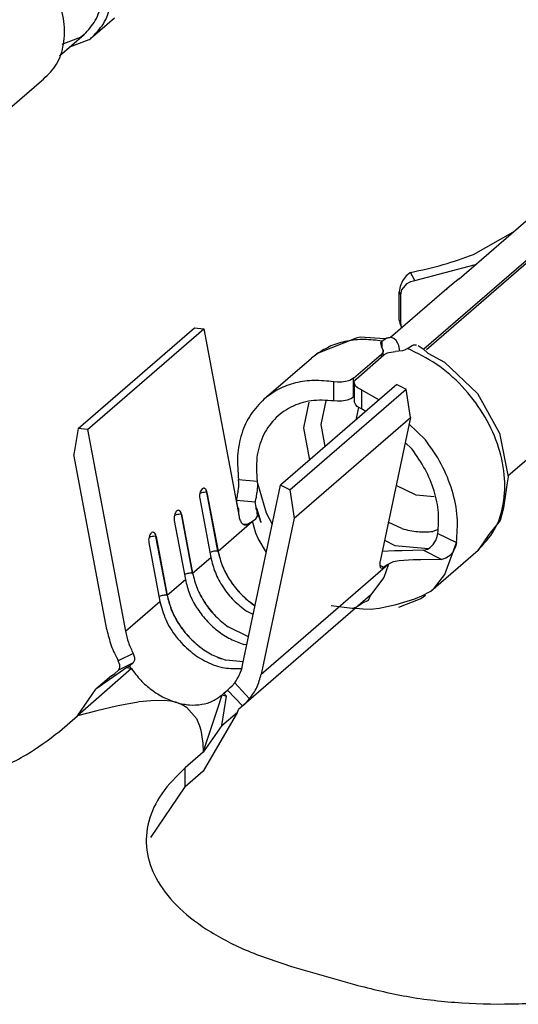
# Model space of a CAD drawing. Units: millimetres. Extents: x 324 to 429, y -12 to 136.
# Drawn here: x 410 to 411, y 83 to 84 of the extents above; entities that cross this region are included whole.
import ezdxf

# ---------------------------------------------------------------- set-up
doc = ezdxf.new("R2010")
doc.units = ezdxf.units.MM

msp = doc.modelspace()

# ---------------------------------------------------------------- linework, layer by layer
at = {"color": 2, "linetype": 'Continuous'}
for p, q in [((410.2825, 84.2826), (410.3065, 84.3034)), ((410.246, 84.2616), (410.2733, 84.2852)), ((410.2733, 84.2852), (410.2697, 84.2822)), ((410.2658, 84.2807), (410.2486, 84.274)), ((410.2783, 84.2793), (410.2572, 84.2713)), ((410.2697, 84.2822), (410.2658, 84.2807)), ((410.161, 84.1777), (410.2263, 84.2343)), ((410.6471, 83.9389), (410.9258, 84.1802)), ((410.6499, 83.9381), (410.9262, 84.1774)), ((410.6859, 84.0162), (410.7979, 84.1132)), ((410.7017, 84.0427), (410.745, 84.0674)), ((410.6371, 84.0144), (410.704, 84.0319)), ((410.6237, 84.0137), (410.621, 84.0075)), ((410.6278, 84.0192), (410.6237, 84.0137)), ((410.6325, 84.0232), (410.6278, 84.0192)), ((410.6313, 84.0124), (410.6327, 84.0131)), ((410.6325, 84.0232), (410.6326, 84.0232)), ((410.6371, 84.0144), (410.6326, 84.0232)), ((410.6327, 84.0131), (410.6371, 84.0144)), ((410.6831, 84.0139), (410.675, 84.0071)), ((410.6859, 84.0162), (410.6831, 84.0139)), ((410.675, 84.0071), (410.6106, 83.9514)), ((410.621, 84.0075), (410.6201, 84.0016)), ((410.6218, 83.9983), (410.6224, 84.0024)), ((410.6224, 84.0024), (410.6229, 84.0038)), ((410.6229, 84.0038), (410.6287, 84.0108)), ((410.6287, 84.0108), (410.6313, 84.0124)), ((410.6728, 84.0051), (410.6717, 84.0041)), ((410.6218, 83.9983), (410.6201, 84.0016)), ((410.6201, 83.9704), (410.6201, 84.0016)), ((410.6218, 83.9671), (410.6218, 83.9983)), ((410.6201, 83.9704), (410.6211, 83.9656)), ((410.6218, 83.9671), (410.6201, 83.9704)), ((410.2666, 83.8511), (410.3946, 83.962)), ((410.2768, 83.8502), (410.4048, 83.9611)), ((410.3946, 83.962), (410.4048, 83.9611)), ((410.4048, 83.9611), (410.4437, 83.7541)), ((410.6211, 83.9656), (410.6229, 83.962)), ((410.6224, 83.9632), (410.6218, 83.9671)), ((410.6229, 83.962), (410.6224, 83.9632)), ((410.5728, 83.9508), (410.5309, 83.9342)), ((410.5771, 83.9519), (410.5728, 83.9508)), ((410.6043, 83.9498), (410.5771, 83.9519)), ((410.6065, 83.9507), (410.6013, 83.9474)), ((410.6115, 83.9514), (410.6043, 83.9498)), ((410.6081, 83.9512), (410.6065, 83.9507)), ((410.6114, 83.9514), (410.6081, 83.9512)), ((410.6115, 83.9514), (410.6114, 83.9514)), ((410.6142, 83.9503), (410.6115, 83.9514)), ((410.6167, 83.9481), (410.6142, 83.9503)), ((410.6186, 83.945), (410.6167, 83.9481)), ((410.5997, 83.9457), (410.6013, 83.9474)), ((410.6008, 83.9404), (410.5997, 83.9457)), ((410.6008, 83.9404), (410.6025, 83.937)), ((410.6013, 83.9399), (410.6013, 83.9474)), ((410.6025, 83.937), (410.6024, 83.936)), ((410.6025, 83.9317), (410.6025, 83.937)), ((410.6235, 83.9368), (410.6161, 83.936)), ((410.6195, 83.9428), (410.6186, 83.945)), ((410.6208, 83.9363), (410.6195, 83.9428)), ((410.6249, 83.9372), (410.6235, 83.9368)), ((410.6266, 83.9379), (410.6249, 83.9372)), ((410.629, 83.9394), (410.6266, 83.9379)), ((410.629, 83.9394), (410.6342, 83.9427)), ((410.6342, 83.9427), (410.6358, 83.9432)), ((410.6358, 83.9432), (410.6391, 83.9434)), ((410.6408, 83.9428), (410.6464, 83.9388)), ((410.6464, 83.9388), (410.6516, 83.9343)), ((410.4715, 83.8838), (410.5235, 83.9288)), ((410.5309, 83.9342), (410.5235, 83.9288)), ((410.5698, 83.9065), (410.6004, 83.933)), ((410.5725, 83.9057), (410.6032, 83.9322)), ((410.6019, 83.9349), (410.6004, 83.933)), ((410.6004, 83.9298), (410.6004, 83.933)), ((410.6024, 83.936), (410.6019, 83.9349)), ((410.6032, 83.9322), (410.6055, 83.9338)), ((410.6055, 83.9338), (410.6073, 83.9346)), ((410.6073, 83.9346), (410.6086, 83.935)), ((410.6086, 83.935), (410.6161, 83.936)), ((410.6516, 83.9343), (410.6699, 83.9242)), ((410.6699, 83.9242), (410.7061, 83.8896)), ((410.5668, 83.9047), (410.5656, 83.9041)), ((410.5698, 83.9065), (410.5668, 83.9047)), ((410.5698, 83.8857), (410.5698, 83.9065)), ((410.5708, 83.9035), (410.5725, 83.9057)), ((410.6175, 83.8997), (410.4895, 83.7888)), ((410.4997, 83.7838), (410.6277, 83.8947)), ((410.5479, 83.8816), (410.5479, 83.9026)), ((410.5522, 83.9022), (410.5479, 83.9026)), ((410.5538, 83.9022), (410.5522, 83.9022)), ((410.5569, 83.9023), (410.5538, 83.9022)), ((410.5629, 83.9033), (410.5569, 83.9023)), ((410.5656, 83.9041), (410.5629, 83.9033)), ((410.5704, 83.9017), (410.5705, 83.9027)), ((410.572, 83.8979), (410.5704, 83.9017)), ((410.5704, 83.9017), (410.5704, 83.8809)), ((410.5705, 83.9027), (410.5708, 83.9035)), ((410.5737, 83.8964), (410.572, 83.8979)), ((410.5747, 83.8957), (410.5737, 83.8964)), ((410.5784, 83.8938), (410.5747, 83.8957)), ((410.5784, 83.8938), (410.5981, 83.8829)), ((410.5784, 83.8938), (410.5784, 83.8728)), ((410.6175, 83.8997), (410.6277, 83.8947)), ((410.6323, 83.8633), (410.6277, 83.8947)), ((410.5656, 83.8834), (410.5629, 83.8825)), ((410.5668, 83.8839), (410.5656, 83.8834)), ((410.5698, 83.8857), (410.5668, 83.8839)), ((410.5704, 83.8863), (410.5698, 83.8857)), ((410.7061, 83.8896), (410.7304, 83.8461)), ((410.5207, 83.8803), (410.5147, 83.852)), ((410.5341, 83.8555), (410.5396, 83.8817)), ((410.5522, 83.8813), (410.5479, 83.8816)), ((410.5538, 83.8813), (410.5522, 83.8813)), ((410.5569, 83.8815), (410.5538, 83.8813)), ((410.5629, 83.8825), (410.5569, 83.8815)), ((410.5721, 83.8771), (410.5704, 83.8809)), ((410.5737, 83.8756), (410.5721, 83.8771)), ((410.573, 83.8625), (410.5755, 83.8744)), ((410.5747, 83.8748), (410.5737, 83.8756)), ((410.5784, 83.8728), (410.5747, 83.8748)), ((410.5833, 83.87), (410.5784, 83.8728)), ((410.5043, 83.7525), (410.6323, 83.8633)), ((410.5732, 83.8613), (410.573, 83.8625)), ((410.6323, 83.8633), (410.599, 83.7052)), ((410.2666, 83.8511), (410.262, 83.8224)), ((410.2768, 83.8502), (410.2666, 83.8511)), ((410.2768, 83.8502), (410.3186, 83.6279)), ((410.5147, 83.852), (410.5214, 83.8164)), ((410.5386, 83.8314), (410.5341, 83.8555)), ((410.6308, 83.8562), (410.6489, 83.8389)), ((410.8065, 83.8567), (410.7397, 83.7989)), ((410.7304, 83.8461), (410.7399, 83.798)), ((410.6342, 83.8285), (410.6265, 83.8358)), ((410.2982, 83.6297), (410.262, 83.8224)), ((410.7399, 83.798), (410.7384, 83.7893)), ((410.4435, 83.7912), (410.4432, 83.7949)), ((410.4432, 83.7949), (410.4636, 83.7931)), ((410.4432, 83.7847), (410.4434, 83.7873)), ((410.4434, 83.7873), (410.4435, 83.7889)), ((410.4435, 83.7889), (410.4435, 83.7912)), ((410.4477, 83.5906), (410.4895, 83.7888)), ((410.4738, 83.7578), (410.4636, 83.7931)), ((410.4636, 83.7931), (410.4639, 83.7894)), ((410.4638, 83.7854), (410.4636, 83.7828)), ((410.4639, 83.7871), (410.4638, 83.7854)), ((410.4639, 83.7894), (410.4639, 83.7871)), ((410.4997, 83.7838), (410.4895, 83.7888)), ((410.6388, 83.7777), (410.6165, 83.7885)), ((410.7384, 83.7893), (410.7347, 83.7638)), ((410.4006, 83.7797), (410.4024, 83.7804)), ((410.4031, 83.7846), (410.403, 83.7846)), ((410.4205, 83.7162), (410.4083, 83.7809)), ((410.4084, 83.7809), (410.4083, 83.7809)), ((410.4084, 83.7809), (410.4206, 83.7162)), ((410.4411, 83.7733), (410.4415, 83.7747)), ((410.4415, 83.7747), (410.442, 83.7772)), ((410.442, 83.7772), (410.4422, 83.7783)), ((410.4422, 83.7783), (410.4427, 83.7813)), ((410.4427, 83.7813), (410.4429, 83.7827)), ((410.4429, 83.7827), (410.4432, 83.7847)), ((410.4624, 83.7754), (410.4619, 83.7729)), ((410.4626, 83.7765), (410.4624, 83.7754)), ((410.4631, 83.7795), (410.4626, 83.7765)), ((410.4633, 83.7809), (410.4631, 83.7795)), ((410.4636, 83.7828), (410.4633, 83.7809)), ((410.4997, 83.7838), (410.5043, 83.7525)), ((410.6585, 83.7759), (410.6388, 83.7777)), ((410.4004, 83.774), (410.4126, 83.7093)), ((410.4409, 83.7724), (410.4411, 83.7733)), ((410.4409, 83.7724), (410.4613, 83.7706)), ((410.442, 83.7664), (410.4409, 83.7724)), ((410.4423, 83.7646), (410.442, 83.7664)), ((410.442, 83.7664), (410.442, 83.7664)), ((410.442, 83.7664), (410.442, 83.7664)), ((410.4434, 83.7619), (410.4423, 83.7646)), ((410.4616, 83.7715), (410.4613, 83.7706)), ((410.4624, 83.7644), (410.4613, 83.7706)), ((410.4619, 83.7729), (410.4616, 83.7715)), ((410.4627, 83.7627), (410.4624, 83.7644)), ((410.4624, 83.7644), (410.4624, 83.7644)), ((410.4635, 83.7624), (410.4624, 83.7644)), ((410.7347, 83.7638), (410.731, 83.7499)), ((410.3726, 83.7555), (410.3744, 83.7561)), ((410.3751, 83.7604), (410.375, 83.7603)), ((410.3925, 83.692), (410.3803, 83.7567)), ((410.3804, 83.7567), (410.3803, 83.7567)), ((410.3804, 83.7567), (410.3926, 83.6919)), ((410.4433, 83.756), (410.4436, 83.7565)), ((410.4434, 83.761), (410.4434, 83.7619)), ((410.4436, 83.7565), (410.4434, 83.761)), ((410.4434, 83.761), (410.4434, 83.761)), ((410.4434, 83.761), (410.4434, 83.761)), ((410.4623, 83.7518), (410.464, 83.7546)), ((410.4638, 83.76), (410.4627, 83.7627)), ((410.468, 83.7476), (410.4635, 83.7624)), ((410.4638, 83.7593), (410.4638, 83.76)), ((410.464, 83.7546), (410.4638, 83.7593)), ((410.4638, 83.7593), (410.4638, 83.7593)), ((410.4638, 83.7593), (410.4675, 83.7489)), ((410.5043, 83.7525), (410.4681, 83.5807)), ((410.4804, 83.7455), (410.4738, 83.7578)), ((410.3724, 83.7498), (410.3846, 83.685)), ((410.4206, 83.7162), (410.4581, 83.7487)), ((410.4476, 83.7463), (410.4532, 83.7458)), ((410.4581, 83.7487), (410.4532, 83.7458)), ((410.4586, 83.749), (410.4581, 83.7487)), ((410.4586, 83.749), (410.4623, 83.7518)), ((410.4623, 83.7358), (410.4586, 83.749)), ((410.4675, 83.7489), (410.468, 83.7476)), ((410.623, 83.7409), (410.608, 83.7482)), ((410.731, 83.7499), (410.7186, 83.7345)), ((410.3446, 83.7312), (410.3464, 83.7319)), ((410.3471, 83.7361), (410.347, 83.7361)), ((410.3645, 83.6677), (410.3523, 83.7324)), ((410.3524, 83.7324), (410.3523, 83.7324)), ((410.3524, 83.7324), (410.3646, 83.6677)), ((410.4647, 83.73), (410.4623, 83.7358)), ((410.663, 83.7401), (410.657, 83.7378)), ((410.6612, 83.7301), (410.6619, 83.7322)), ((410.6619, 83.7322), (410.6627, 83.7356)), ((410.6627, 83.7356), (410.6831, 83.7257)), ((410.7186, 83.7345), (410.7068, 83.7171)), ((410.3444, 83.7255), (410.3566, 83.6608)), ((410.4738, 83.7146), (410.4647, 83.73)), ((410.6038, 83.7281), (410.6151, 83.7225)), ((410.6151, 83.7225), (410.6524, 83.7192)), ((410.651, 83.7183), (410.654, 83.7201)), ((410.654, 83.7201), (410.655, 83.7209)), ((410.655, 83.7209), (410.6574, 83.7234)), ((410.6574, 83.7234), (410.6583, 83.7246)), ((410.6583, 83.7246), (410.6593, 83.7263)), ((410.6593, 83.7263), (410.6606, 83.7286)), ((410.6606, 83.7286), (410.6612, 83.7301)), ((410.6704, 83.6905), (410.6831, 83.7257)), ((410.6816, 83.7202), (410.6809, 83.7187)), ((410.6823, 83.7223), (410.6816, 83.7202)), ((410.6831, 83.7257), (410.6823, 83.7223)), ((410.3926, 83.6919), (410.4126, 83.7093)), ((410.4116, 83.7145), (410.4119, 83.7146)), ((410.615, 83.7164), (410.6012, 83.7156)), ((410.6234, 83.7163), (410.615, 83.7164)), ((410.6467, 83.7171), (410.6234, 83.7163)), ((410.6467, 83.7171), (410.6487, 83.7175)), ((410.6467, 83.7171), (410.6671, 83.7071)), ((410.6487, 83.7175), (410.651, 83.7183)), ((410.6548, 83.6721), (410.7068, 83.7171)), ((410.6744, 83.7102), (410.6714, 83.7083)), ((410.6754, 83.711), (410.6744, 83.7102)), ((410.6778, 83.7135), (410.6754, 83.711)), ((410.6786, 83.7147), (410.6778, 83.7135)), ((410.6797, 83.7164), (410.6786, 83.7147)), ((410.6809, 83.7187), (410.6797, 83.7164)), ((410.4681, 83.5807), (410.6076, 83.7015)), ((410.5986, 83.7008), (410.6032, 83.6985)), ((410.6081, 83.7018), (410.6032, 83.6872)), ((410.6076, 83.7015), (410.6032, 83.6985)), ((410.6076, 83.7015), (410.6081, 83.7018)), ((410.6133, 83.7042), (410.6081, 83.7018)), ((410.62, 83.7056), (410.6133, 83.7042)), ((410.6354, 83.7064), (410.62, 83.7056)), ((410.6438, 83.7064), (410.6354, 83.7064)), ((410.6671, 83.7071), (410.6438, 83.7064)), ((410.6691, 83.7075), (410.6671, 83.7071)), ((410.6714, 83.7083), (410.6691, 83.7075)), ((410.3836, 83.6903), (410.3839, 83.6904)), ((410.6588, 83.6759), (410.6704, 83.6905)), ((410.3646, 83.6677), (410.3846, 83.685)), ((410.6032, 83.6872), (410.5886, 83.6677)), ((410.3559, 83.6661), (410.3556, 83.666)), ((410.5886, 83.6677), (410.4433, 83.5418)), ((410.5886, 83.6677), (410.586, 83.6618)), ((410.638, 83.6638), (410.6449, 83.667)), ((410.6437, 83.6641), (410.6489, 83.6675)), ((410.6449, 83.667), (410.6548, 83.6721)), ((410.6548, 83.6721), (410.6588, 83.6759)), ((410.3186, 83.6279), (410.3566, 83.6608)), ((410.4615, 83.6561), (410.4599, 83.6569)), ((410.4615, 83.656), (410.4599, 83.6568)), ((410.5682, 83.653), (410.5452, 83.656)), ((410.5741, 83.6552), (410.5692, 83.6531)), ((410.5748, 83.6555), (410.5741, 83.6552)), ((410.5797, 83.659), (410.5748, 83.6555)), ((410.586, 83.6618), (410.5797, 83.659)), ((410.598, 83.6535), (410.6165, 83.6575)), ((410.6165, 83.6575), (410.6371, 83.6635)), ((410.6195, 83.6543), (410.643, 83.6636)), ((410.6371, 83.6635), (410.638, 83.6638)), ((410.643, 83.6636), (410.6437, 83.6641)), ((410.4594, 83.6463), (410.4519, 83.6499)), ((410.5692, 83.6531), (410.5682, 83.653)), ((410.5706, 83.6537), (410.5722, 83.6535)), ((410.5722, 83.6535), (410.5803, 83.6526)), ((410.5803, 83.6526), (410.5891, 83.6524)), ((410.5891, 83.6524), (410.5916, 83.6526)), ((410.5916, 83.6526), (410.598, 83.6535)), ((410.4543, 83.6217), (410.4319, 83.6326)), ((410.4542, 83.6217), (410.4319, 83.6326)), ((410.4524, 83.6131), (410.4491, 83.6134)), ((410.3273, 83.6033), (410.3108, 83.5952)), ((410.3273, 83.6033), (410.3288, 83.5989)), ((410.3124, 83.5909), (410.3108, 83.5952)), ((410.3273, 83.593), (410.3109, 83.585)), ((410.3124, 83.588), (410.3124, 83.5909)), ((410.3233, 83.5896), (410.3273, 83.593)), ((410.3288, 83.5961), (410.3273, 83.593)), ((410.3288, 83.5989), (410.3288, 83.5961)), ((410.4485, 83.5943), (410.4291, 83.5961)), ((410.4485, 83.5943), (410.4291, 83.596)), ((410.3252, 83.5867), (410.2807, 83.5477)), ((410.3203, 83.5881), (410.2862, 83.564)), ((410.3034, 83.5788), (410.3069, 83.5815)), ((410.3069, 83.5815), (410.3109, 83.585)), ((410.3109, 83.585), (410.3124, 83.588)), ((410.3233, 83.5896), (410.3203, 83.5881)), ((410.3203, 83.5881), (410.3252, 83.5867)), ((410.3252, 83.5867), (410.3233, 83.5896)), ((410.4465, 83.5869), (410.4463, 83.5869)), ((410.3034, 83.5788), (410.2862, 83.564)), ((410.4362, 83.5679), (410.439, 83.5711)), ((410.4554, 83.5535), (410.439, 83.5711)), ((410.2659, 83.5347), (410.2862, 83.564)), ((410.4199, 83.5421), (410.4251, 83.5579)), ((410.427, 83.5596), (410.4251, 83.5579)), ((410.4251, 83.5579), (410.4299, 83.5565)), ((410.427, 83.5596), (410.431, 83.5631)), ((410.4299, 83.5565), (410.427, 83.5596)), ((410.431, 83.5631), (410.4339, 83.5658)), ((410.4474, 83.5456), (410.431, 83.5631)), ((410.4339, 83.5658), (410.4362, 83.5679)), ((410.2807, 83.5477), (410.2659, 83.5347)), ((410.3185, 83.5474), (410.309, 83.5455)), ((410.3309, 83.5496), (410.3185, 83.5474)), ((410.3339, 83.55), (410.3309, 83.5496)), ((410.3466, 83.5513), (410.3339, 83.55)), ((410.3612, 83.5515), (410.3466, 83.5513)), ((410.3684, 83.5508), (410.3612, 83.5515)), ((410.3706, 83.5504), (410.3684, 83.5508)), ((410.3751, 83.5493), (410.3706, 83.5504)), ((410.3751, 83.5493), (410.381, 83.5471)), ((410.381, 83.5471), (410.3859, 83.5444)), ((410.4247, 83.524), (410.4299, 83.5565)), ((410.4474, 83.5456), (410.4503, 83.5482)), ((410.4503, 83.5482), (410.4526, 83.5504)), ((410.4526, 83.5504), (410.4554, 83.5535)), ((410.2872, 83.5404), (410.2659, 83.5347)), ((410.309, 83.5455), (410.2872, 83.5404)), ((410.3859, 83.5444), (410.3969, 83.5318)), ((410.4044, 83.4947), (410.4199, 83.5421)), ((410.4419, 83.5388), (410.4044, 83.4739)), ((410.4247, 83.524), (410.4419, 83.5388)), ((410.4419, 83.5388), (410.4427, 83.5405)), ((410.4427, 83.5405), (410.4433, 83.5418)), ((410.4433, 83.5418), (410.4434, 83.5421)), ((410.4434, 83.5421), (410.4474, 83.5456)), ((410.2459, 83.5174), (410.2659, 83.5347)), ((410.3969, 83.5318), (410.4002, 83.5238)), ((410.4002, 83.5238), (410.4016, 83.5188)), ((410.4016, 83.5188), (410.4036, 83.5067)), ((410.4247, 83.524), (410.4044, 83.4947)), ((410.4036, 83.5067), (410.4038, 83.5051)), ((410.4038, 83.5051), (410.4044, 83.4947)), ((410.4044, 83.4947), (410.3844, 83.4774)), ((410.3844, 83.4566), (410.3844, 83.4774)), ((410.4044, 83.4739), (410.3844, 83.4566)), ((410.3466, 83.4008), (410.3844, 83.4566)), ((410.5015, 83.2588), (410.5708, 83.2388))]:
    msp.add_line(p, q, dxfattribs=at)
for points, knots in [([(410.2825, 84.2826), (410.2874, 84.2879), (410.2974, 84.2988), (410.3039, 84.3214), (410.3039, 84.346), (410.2969, 84.3716), (410.2838, 84.3959), (410.2655, 84.4173), (410.2436, 84.4345), (410.2267, 84.4412), (410.2184, 84.4444)], [0, 0, 0, 0, 0.0213602, 0.0439163, 0.0683576, 0.0947074, 0.1224425, 0.1507034, 0.1785141, 0.204998, 0.204998, 0.204998, 0.204998]), ([(410.2733, 84.2852), (410.2777, 84.2901), (410.287, 84.3001), (410.293, 84.3208), (410.2929, 84.3435), (410.2865, 84.367), (410.2745, 84.3894), (410.2577, 84.409), (410.2376, 84.4249), (410.222, 84.431), (410.2144, 84.434)], [0, 0, 0, 0, 0.0196392, 0.0403767, 0.0628461, 0.0870697, 0.1125678, 0.1385518, 0.1641252, 0.1884826, 0.1884826, 0.1884826, 0.1884826]), ([(410.2263, 84.2343), (410.2318, 84.2392), (410.243, 84.2494), (410.2513, 84.2719), (410.2524, 84.297), (410.2462, 84.3234), (410.2333, 84.3488), (410.2148, 84.371), (410.1924, 84.3891), (410.1749, 84.396), (410.1664, 84.3994)], [0, 0, 0, 0, 0.0219083, 0.0448386, 0.0696883, 0.0966069, 0.1250932, 0.1542343, 0.1829614, 0.2103034, 0.2103034, 0.2103034, 0.2103034]), ([(410.2783, 84.2793), (410.279, 84.2798), (410.2804, 84.2809), (410.2818, 84.282), (410.2825, 84.2826)], [0, 0, 0, 0, 0.002690403, 0.005378126, 0.005378126, 0.005378126, 0.005378126]), ([(410.6326, 84.0232), (410.6446, 84.0258), (410.6681, 84.0308), (410.6907, 84.0388), (410.7017, 84.0427)], [0, 0, 0, 0, 0.03691492, 0.07183599, 0.07183599, 0.07183599, 0.07183599]), ([(410.6013, 83.9474), (410.5946, 83.9483), (410.5817, 83.9499), (410.5626, 83.948), (410.5447, 83.9429), (410.5345, 83.9366), (410.5294, 83.9335)], [0, 0, 0, 0, 0.01998846, 0.03903785, 0.05730446, 0.07505729, 0.07505729, 0.07505729, 0.07505729]), ([(410.7068, 83.7171), (410.7133, 83.7242), (410.7268, 83.7387), (410.7362, 83.7685), (410.7371, 83.8012), (410.7291, 83.8354), (410.7131, 83.8686), (410.6901, 83.8983), (410.662, 83.9233), (410.6399, 83.9341), (410.629, 83.9394)], [0, 0, 0, 0, 0.028595, 0.0586685, 0.0911182, 0.1260571, 0.1629281, 0.2007351, 0.2382899, 0.2744548, 0.2744548, 0.2744548, 0.2744548]), ([(410.5294, 83.9335), (410.5284, 83.9327), (410.5264, 83.9312), (410.5244, 83.9296), (410.5235, 83.9288)], [0, 0, 0, 0, 0.003767473, 0.007531194, 0.007531194, 0.007531194, 0.007531194]), ([(410.5479, 83.9026), (410.5407, 83.9034), (410.5267, 83.905), (410.506, 83.9021), (410.4871, 83.8955), (410.4766, 83.8876), (410.4715, 83.8838)], [0, 0, 0, 0, 0.02165562, 0.04221746, 0.06191861, 0.08114314, 0.08114314, 0.08114314, 0.08114314]), ([(410.4715, 83.8838), (410.4662, 83.8783), (410.4554, 83.8673), (410.4457, 83.8453), (410.441, 83.8207), (410.4424, 83.8037), (410.4432, 83.7949)], [0, 0, 0, 0, 0.02262692, 0.0460163, 0.07073166, 0.09703239, 0.09703239, 0.09703239, 0.09703239]), ([(410.5479, 83.8816), (410.5395, 83.8822), (410.5234, 83.8832), (410.5004, 83.8759), (410.4816, 83.8621), (410.4686, 83.8424), (410.462, 83.8186), (410.463, 83.8018), (410.4636, 83.7931)], [0, 0, 0, 0, 0.0249252, 0.0482275, 0.0707285, 0.0935494, 0.1176885, 0.1436837, 0.1436837, 0.1436837, 0.1436837]), ([(410.6627, 83.7356), (410.6632, 83.7433), (410.6642, 83.7591), (410.6589, 83.7831), (410.6492, 83.807), (410.6392, 83.8212), (410.6342, 83.8285)], [0, 0, 0, 0, 0.02294489, 0.04738515, 0.07306312, 0.09951377, 0.09951377, 0.09951377, 0.09951377]), ([(410.6831, 83.7257), (410.6838, 83.735), (410.6853, 83.7543), (410.6789, 83.7836), (410.6673, 83.8127), (410.6551, 83.8301), (410.6489, 83.8389)], [0, 0, 0, 0, 0.0279292, 0.0577087, 0.089026, 0.1213043, 0.1213043, 0.1213043, 0.1213043]), ([(410.4084, 83.7809), (410.4082, 83.7818), (410.4078, 83.7833), (410.4066, 83.785), (410.4046, 83.7856), (410.4036, 83.785), (410.4031, 83.7846)], [0, 0, 0, 0, 0.002591971, 0.004621045, 0.006253151, 0.008044712, 0.008044712, 0.008044712, 0.008044712]), ([(410.4083, 83.7809), (410.4082, 83.7816), (410.4079, 83.7828), (410.4071, 83.7843), (410.406, 83.7853), (410.4051, 83.7854), (410.4047, 83.7854)], [0, 0, 0, 0, 0.001996818, 0.003684161, 0.005064636, 0.006281327, 0.006281327, 0.006281327, 0.006281327]), ([(410.403, 83.7846), (410.4025, 83.784), (410.4014, 83.7826), (410.4005, 83.78), (410.4001, 83.777), (410.4003, 83.775), (410.4004, 83.774)], [0, 0, 0, 0, 0.00233135, 0.00516619, 0.00824673, 0.01123735, 0.01123735, 0.01123735, 0.01123735]), ([(410.4083, 83.7809), (410.4074, 83.781), (410.4054, 83.781), (410.4034, 83.7806), (410.4024, 83.7804)], [0, 0, 0, 0, 0.002875925, 0.00596559, 0.00596559, 0.00596559, 0.00596559]), ([(410.375, 83.7603), (410.3745, 83.7597), (410.3734, 83.7584), (410.3725, 83.7557), (410.3721, 83.7528), (410.3723, 83.7508), (410.3724, 83.7498)], [0, 0, 0, 0, 0.00233135, 0.00516619, 0.00824673, 0.01123735, 0.01123735, 0.01123735, 0.01123735]), ([(410.3803, 83.7567), (410.3794, 83.7567), (410.3774, 83.7568), (410.3754, 83.7563), (410.3744, 83.7561)], [0, 0, 0, 0, 0.002875674, 0.005965086, 0.005965086, 0.005965086, 0.005965086]), ([(410.3804, 83.7567), (410.3802, 83.7575), (410.3798, 83.759), (410.3786, 83.7608), (410.3766, 83.7614), (410.3756, 83.7607), (410.3751, 83.7604)], [0, 0, 0, 0, 0.002591971, 0.004621045, 0.006253151, 0.008044712, 0.008044712, 0.008044712, 0.008044712]), ([(410.3803, 83.7567), (410.3802, 83.7573), (410.3799, 83.7585), (410.3791, 83.76), (410.378, 83.7611), (410.3771, 83.7611), (410.3767, 83.7611)], [0, 0, 0, 0, 0.001997011, 0.003684477, 0.005065028, 0.006281829, 0.006281829, 0.006281829, 0.006281829]), ([(410.4437, 83.7541), (410.4441, 83.7525), (410.4448, 83.7497), (410.447, 83.7464), (410.4502, 83.7446), (410.4522, 83.7454), (410.4532, 83.7458)], [0, 0, 0, 0, 0.0048181, 0.00869535, 0.01179354, 0.01488831, 0.01488831, 0.01488831, 0.01488831]), ([(410.347, 83.7361), (410.3465, 83.7355), (410.3454, 83.7341), (410.3445, 83.7315), (410.3441, 83.7285), (410.3443, 83.7265), (410.3444, 83.7255)], [0, 0, 0, 0, 0.00233135, 0.00516619, 0.00824673, 0.01123735, 0.01123735, 0.01123735, 0.01123735]), ([(410.3523, 83.7324), (410.3514, 83.7325), (410.3494, 83.7325), (410.3474, 83.7321), (410.3464, 83.7319)], [0, 0, 0, 0, 0.00287615, 0.005966043, 0.005966043, 0.005966043, 0.005966043]), ([(410.3524, 83.7324), (410.3522, 83.7333), (410.3518, 83.7348), (410.3506, 83.7365), (410.3486, 83.7372), (410.3476, 83.7365), (410.3471, 83.7361)], [0, 0, 0, 0, 0.002591971, 0.004621045, 0.006253151, 0.008044712, 0.008044712, 0.008044712, 0.008044712]), ([(410.3523, 83.7324), (410.3522, 83.7331), (410.3519, 83.7343), (410.3511, 83.7358), (410.35, 83.7368), (410.3491, 83.7369), (410.3487, 83.7369)], [0, 0, 0, 0, 0.001996941, 0.003684363, 0.005064886, 0.006281648, 0.006281648, 0.006281648, 0.006281648]), ([(410.623, 83.7409), (410.6288, 83.7395), (410.64, 83.7368), (410.6515, 83.7375), (410.657, 83.7378)], [0, 0, 0, 0, 0.01765672, 0.03433775, 0.03433775, 0.03433775, 0.03433775]), ([(410.4205, 83.7162), (410.4198, 83.7162), (410.4183, 83.7163), (410.4161, 83.716), (410.4139, 83.7155), (410.4125, 83.7149), (410.4119, 83.7146)], [0, 0, 0, 0, 0.002123462, 0.004420814, 0.00672907, 0.008883789, 0.008883789, 0.008883789, 0.008883789]), ([(410.4126, 83.7093), (410.414, 83.7036), (410.417, 83.692), (410.4259, 83.676), (410.4374, 83.6614), (410.4471, 83.6538), (410.4519, 83.6499)], [0, 0, 0, 0, 0.01750664, 0.0357732, 0.05437259, 0.0728224, 0.0728224, 0.0728224, 0.0728224]), ([(410.4205, 83.7162), (410.422, 83.7105), (410.4249, 83.6989), (410.4339, 83.6829), (410.4453, 83.6683), (410.4551, 83.6606), (410.4599, 83.6568)], [0, 0, 0, 0, 0.01752503, 0.03581077, 0.0544297, 0.07289888, 0.07289888, 0.07289888, 0.07289888]), ([(410.4206, 83.7162), (410.422, 83.7105), (410.425, 83.6989), (410.4339, 83.683), (410.4454, 83.6684), (410.4551, 83.6607), (410.4599, 83.6569)], [0, 0, 0, 0, 0.01750656, 0.03577303, 0.05437234, 0.07282207, 0.07282207, 0.07282207, 0.07282207]), ([(410.599, 83.7052), (410.5988, 83.7039), (410.5984, 83.7017), (410.5986, 83.6986), (410.601, 83.6971), (410.6024, 83.698), (410.6032, 83.6985)], [0, 0, 0, 0, 0.00407137, 0.00680233, 0.00866941, 0.01124008, 0.01124008, 0.01124008, 0.01124008]), ([(410.3925, 83.692), (410.3918, 83.692), (410.3903, 83.692), (410.3881, 83.6917), (410.3859, 83.6912), (410.3845, 83.6907), (410.3839, 83.6904)], [0, 0, 0, 0, 0.002123298, 0.004420472, 0.006728572, 0.008883193, 0.008883193, 0.008883193, 0.008883193]), ([(410.3925, 83.692), (410.394, 83.6863), (410.3969, 83.6747), (410.4059, 83.6587), (410.4173, 83.6441), (410.4271, 83.6364), (410.4319, 83.6326)], [0, 0, 0, 0, 0.01752524, 0.03581121, 0.05443037, 0.07289976, 0.07289976, 0.07289976, 0.07289976]), ([(410.3926, 83.6919), (410.394, 83.6863), (410.397, 83.6747), (410.4059, 83.6587), (410.4174, 83.6441), (410.4271, 83.6364), (410.4319, 83.6326)], [0, 0, 0, 0, 0.01750678, 0.03577348, 0.05437301, 0.07282295, 0.07282295, 0.07282295, 0.07282295]), ([(410.3846, 83.685), (410.3859, 83.6797), (410.3886, 83.6689), (410.3966, 83.6539), (410.407, 83.6401), (410.4196, 83.6283), (410.4337, 83.6189), (410.4441, 83.6152), (410.4491, 83.6134)], [0, 0, 0, 0, 0.0163151, 0.0333144, 0.0506579, 0.0679557, 0.0848242, 0.1009433, 0.1009433, 0.1009433, 0.1009433]), ([(410.3645, 83.6677), (410.3638, 83.6677), (410.3623, 83.6678), (410.3601, 83.6675), (410.3579, 83.667), (410.3565, 83.6664), (410.3559, 83.6661)], [0, 0, 0, 0, 0.002123902, 0.004421732, 0.006730404, 0.008885385, 0.008885385, 0.008885385, 0.008885385]), ([(410.3645, 83.6677), (410.3658, 83.6624), (410.3686, 83.6516), (410.3765, 83.6365), (410.3869, 83.6227), (410.3996, 83.611), (410.4137, 83.6016), (410.4241, 83.5978), (410.4291, 83.596)], [0, 0, 0, 0, 0.0163323, 0.0333494, 0.0507113, 0.0680273, 0.0849135, 0.1010495, 0.1010495, 0.1010495, 0.1010495]), ([(410.3646, 83.6677), (410.3659, 83.6624), (410.3686, 83.6516), (410.3766, 83.6366), (410.387, 83.6227), (410.3996, 83.611), (410.4137, 83.6016), (410.4241, 83.5979), (410.4291, 83.5961)], [0, 0, 0, 0, 0.0163151, 0.0333144, 0.0506579, 0.0679557, 0.0848242, 0.1009433, 0.1009433, 0.1009433, 0.1009433]), ([(410.3566, 83.6608), (410.3584, 83.654), (410.3622, 83.64), (410.3741, 83.6213), (410.3894, 83.6054), (410.4075, 83.5936), (410.4269, 83.5865), (410.44, 83.5868), (410.4463, 83.5869)], [0, 0, 0, 0, 0.021094, 0.0431669, 0.0654435, 0.0871003, 0.1074644, 0.1262154, 0.1262154, 0.1262154, 0.1262154]), ([(410.2982, 83.6297), (410.2996, 83.6238), (410.3024, 83.6118), (410.308, 83.6008), (410.3108, 83.5952)], [0, 0, 0, 0, 0.01806667, 0.03681891, 0.03681891, 0.03681891, 0.03681891]), ([(410.3186, 83.6279), (410.3196, 83.6237), (410.3215, 83.6152), (410.3254, 83.6073), (410.3273, 83.6033)], [0, 0, 0, 0, 0.01281429, 0.0260934, 0.0260934, 0.0260934, 0.0260934]), ([(410.439, 83.5711), (410.4409, 83.574), (410.4449, 83.5801), (410.4468, 83.587), (410.4477, 83.5906)], [0, 0, 0, 0, 0.01052473, 0.02147932, 0.02147932, 0.02147932, 0.02147932]), ([(410.3252, 83.5867), (410.3285, 83.5824), (410.335, 83.5737), (410.3473, 83.5631), (410.3606, 83.5545), (410.3704, 83.551), (410.3751, 83.5493)], [0, 0, 0, 0, 0.01634829, 0.0325941, 0.04842199, 0.06357151, 0.06357151, 0.06357151, 0.06357151]), ([(410.4554, 83.5535), (410.4583, 83.5576), (410.4641, 83.5658), (410.4667, 83.5756), (410.4681, 83.5807)], [0, 0, 0, 0, 0.01476943, 0.03016673, 0.03016673, 0.03016673, 0.03016673]), ([(410.3751, 83.5493), (410.3798, 83.5482), (410.3889, 83.5462), (410.4025, 83.5469), (410.415, 83.5504), (410.4218, 83.5554), (410.4251, 83.5579)], [0, 0, 0, 0, 0.01430841, 0.02775188, 0.04047552, 0.05279101, 0.05279101, 0.05279101, 0.05279101]), ([(409.8087, 83.4588), (409.8277, 83.454), (409.8666, 83.4443), (409.9273, 83.4378), (409.9895, 83.4366), (410.0509, 83.4417), (410.1093, 83.4524), (410.1622, 83.4688), (410.2085, 83.4893), (410.234, 83.5084), (410.2459, 83.5174)], [0, 0, 0, 0, 0.0585873, 0.1200934, 0.1827991, 0.2449028, 0.3046436, 0.3604304, 0.4109872, 0.4555421, 0.4555421, 0.4555421, 0.4555421]), ([(410.3844, 83.4774), (410.3752, 83.4683), (410.3578, 83.4514), (410.3425, 83.4195), (410.3401, 83.3862), (410.3514, 83.3537), (410.3748, 83.324), (410.4087, 83.2977), (410.4517, 83.275), (410.4843, 83.2644), (410.5015, 83.2588)], [0, 0, 0, 0, 0.0385551, 0.0722593, 0.1036751, 0.1362651, 0.1730075, 0.215514, 0.2641244, 0.3182892, 0.3182892, 0.3182892, 0.3182892]), ([(410.5708, 83.2388), (410.5898, 83.234), (410.6287, 83.2243), (410.6894, 83.2178), (410.7516, 83.2166), (410.813, 83.2217), (410.8714, 83.2324), (410.9243, 83.2488), (410.9706, 83.2693), (410.9961, 83.2884), (411.008, 83.2974)], [0, 0, 0, 0, 0.0585873, 0.1200934, 0.1827991, 0.2449028, 0.3046436, 0.3604304, 0.4109872, 0.4555421, 0.4555421, 0.4555421, 0.4555421])]:
    msp.add_open_spline(points, degree=3, knots=knots, dxfattribs=at)

doc.saveas('drawing.dxf')
